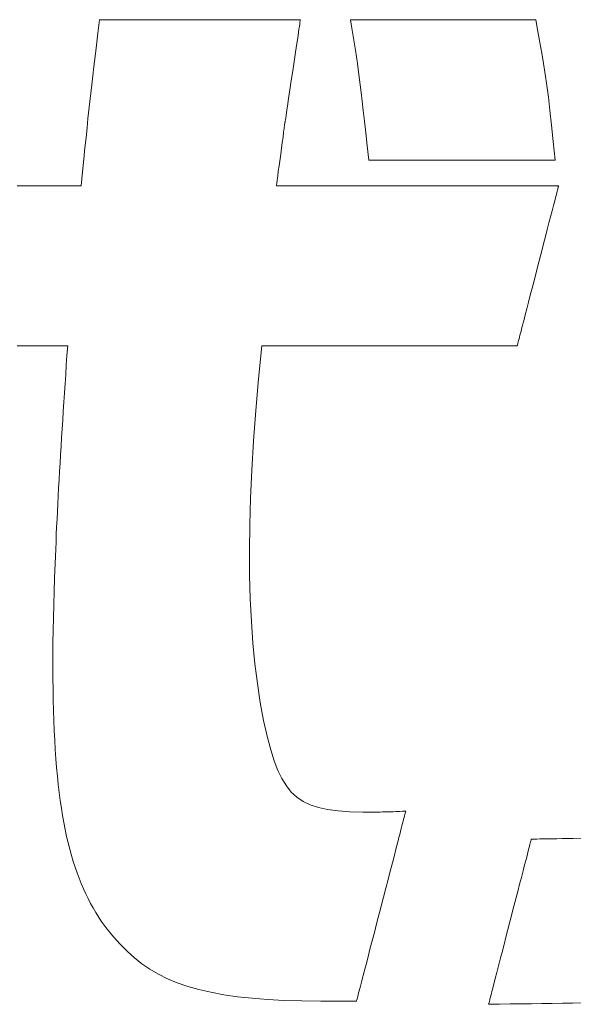
# Model space of a CAD drawing. Units: millimetres. Extents: x 0 to 1680, y 0 to 1188.
# Drawn here: x 237 to 244, y 69 to 81 of the extents above; entities that cross this region are included whole.
import ezdxf

# ---------------------------------------------------------------- set-up
doc = ezdxf.new("R2010")
doc.units = ezdxf.units.MM
doc.layers.add('枠', color=7, linetype='Continuous', lineweight=20)

msp = doc.modelspace()

# ---------------------------------------------------------------- linework, layer by layer
at = {"layer": '枠', "lineweight": 13}
for p, q in [((238.316, 81.27), (238.337, 81.439)), ((238.337, 81.439), (238.339, 81.439)), ((238.339, 81.439), (238.344, 81.439)), ((238.344, 81.439), (238.353, 81.439)), ((238.353, 81.439), (238.365, 81.439)), ((238.365, 81.439), (238.381, 81.439)), ((238.381, 81.439), (238.399, 81.439)), ((238.399, 81.439), (238.421, 81.439)), ((238.421, 81.439), (238.446, 81.439)), ((238.446, 81.439), (238.473, 81.439)), ((238.473, 81.439), (238.503, 81.439)), ((238.503, 81.439), (238.535, 81.439)), ((238.535, 81.439), (238.57, 81.439)), ((238.57, 81.439), (238.608, 81.439)), ((238.608, 81.439), (238.647, 81.439)), ((238.647, 81.439), (238.689, 81.439)), ((238.689, 81.439), (238.732, 81.439)), ((238.732, 81.439), (238.778, 81.439)), ((238.778, 81.439), (238.825, 81.439)), ((238.825, 81.439), (238.924, 81.439)), ((238.924, 81.439), (239.028, 81.439)), ((239.028, 81.439), (239.137, 81.439)), ((239.137, 81.439), (239.25, 81.439)), ((239.25, 81.439), (239.366, 81.439)), ((239.366, 81.439), (239.602, 81.439)), ((239.602, 81.439), (239.838, 81.439)), ((239.838, 81.439), (239.954, 81.439)), ((239.954, 81.439), (240.066, 81.439)), ((240.066, 81.439), (240.176, 81.439)), ((240.176, 81.439), (240.28, 81.439)), ((240.28, 81.439), (240.379, 81.439)), ((240.379, 81.439), (240.426, 81.439)), ((240.426, 81.439), (240.472, 81.439)), ((240.472, 81.439), (240.515, 81.439)), ((240.515, 81.439), (240.557, 81.439)), ((240.557, 81.439), (240.596, 81.439)), ((240.596, 81.439), (240.633, 81.439)), ((240.633, 81.439), (240.668, 81.439)), ((240.668, 81.439), (240.701, 81.439)), ((240.701, 81.439), (240.731, 81.439)), ((240.731, 81.439), (240.758, 81.439)), ((240.758, 81.439), (240.783, 81.439)), ((240.783, 81.439), (240.804, 81.439)), ((240.804, 81.439), (240.823, 81.439)), ((240.823, 81.439), (240.839, 81.439)), ((240.839, 81.439), (240.851, 81.439)), ((240.851, 81.439), (240.86, 81.439)), ((240.86, 81.439), (240.865, 81.439)), ((240.865, 81.425), (240.862, 81.407)), ((240.865, 81.439), (240.867, 81.439)), ((240.866, 81.435), (240.865, 81.425)), ((240.867, 81.439), (240.866, 81.435)), ((241.517, 81.332), (241.5, 81.439)), ((241.5, 81.439), (241.501, 81.439)), ((241.501, 81.439), (241.506, 81.439)), ((241.506, 81.439), (241.514, 81.439)), ((241.514, 81.439), (241.526, 81.439)), ((241.526, 81.439), (241.54, 81.439)), ((241.54, 81.439), (241.557, 81.439)), ((241.557, 81.439), (241.577, 81.439)), ((241.577, 81.439), (241.6, 81.439)), ((241.6, 81.439), (241.625, 81.439)), ((241.625, 81.439), (241.653, 81.439)), ((241.653, 81.439), (241.683, 81.439)), ((241.683, 81.439), (241.715, 81.439)), ((241.715, 81.439), (241.749, 81.439)), ((241.749, 81.439), (241.786, 81.439)), ((241.786, 81.439), (241.864, 81.439)), ((241.864, 81.439), (241.949, 81.439)), ((241.949, 81.439), (242.041, 81.439)), ((242.041, 81.439), (242.137, 81.439)), ((242.137, 81.439), (242.238, 81.439)), ((242.238, 81.439), (242.342, 81.439)), ((242.342, 81.439), (242.449, 81.439)), ((242.449, 81.439), (242.666, 81.439)), ((242.666, 81.439), (242.884, 81.439)), ((242.884, 81.439), (242.991, 81.439)), ((242.991, 81.439), (243.095, 81.439)), ((243.095, 81.439), (243.195, 81.439)), ((243.195, 81.439), (243.292, 81.439)), ((243.292, 81.439), (243.383, 81.439)), ((243.383, 81.439), (243.469, 81.439)), ((243.469, 81.439), (243.547, 81.439)), ((243.547, 81.439), (243.583, 81.439)), ((243.583, 81.439), (243.618, 81.439)), ((243.618, 81.439), (243.65, 81.439)), ((243.65, 81.439), (243.68, 81.439)), ((243.68, 81.439), (243.708, 81.439)), ((243.708, 81.439), (243.733, 81.439)), ((243.733, 81.439), (243.756, 81.439)), ((243.756, 81.439), (243.775, 81.439)), ((243.775, 81.439), (243.793, 81.439)), ((243.793, 81.439), (243.807, 81.439)), ((243.807, 81.439), (243.818, 81.439)), ((243.818, 81.439), (243.826, 81.439)), ((243.826, 81.439), (243.831, 81.439)), ((243.831, 81.439), (243.833, 81.439)), ((243.833, 81.439), (243.86, 81.29)), ((240.849, 81.32), (240.843, 81.281)), ((240.854, 81.354), (240.849, 81.32)), ((240.859, 81.384), (240.854, 81.354)), ((240.862, 81.407), (240.859, 81.384)), ((241.533, 81.233), (241.517, 81.332)), ((243.86, 81.29), (243.886, 81.15)), ((238.297, 81.116), (238.316, 81.27)), ((240.837, 81.237), (240.822, 81.139)), ((240.843, 81.281), (240.837, 81.237)), ((241.561, 81.054), (241.533, 81.233)), ((238.28, 80.977), (238.297, 81.116)), ((240.822, 81.139), (240.806, 81.03)), ((241.585, 80.885), (241.561, 81.054)), ((243.886, 81.15), (243.909, 81.017)), ((238.264, 80.849), (238.28, 80.977)), ((240.806, 81.03), (240.788, 80.913)), ((243.909, 81.017), (243.931, 80.885)), ((238.251, 80.731), (238.264, 80.849)), ((240.77, 80.793), (240.752, 80.672)), ((240.788, 80.913), (240.77, 80.793)), ((241.609, 80.713), (241.585, 80.885)), ((243.931, 80.885), (243.952, 80.752)), ((238.238, 80.619), (238.251, 80.731)), ((240.752, 80.672), (240.734, 80.555)), ((241.621, 80.62), (241.609, 80.713)), ((243.952, 80.752), (243.972, 80.611)), ((238.214, 80.407), (238.238, 80.619)), ((240.734, 80.555), (240.718, 80.446)), ((241.633, 80.52), (241.621, 80.62)), ((243.972, 80.611), (243.992, 80.461)), ((240.718, 80.446), (240.703, 80.348)), ((241.646, 80.412), (241.633, 80.52)), ((243.992, 80.461), (244.012, 80.295)), ((238.191, 80.192), (238.214, 80.407)), ((240.697, 80.305), (240.691, 80.266)), ((240.703, 80.348), (240.697, 80.305)), ((241.66, 80.293), (241.646, 80.412)), ((244.012, 80.295), (244.033, 80.111)), ((238.179, 80.078), (238.191, 80.192)), ((240.678, 80.178), (240.675, 80.161)), ((240.682, 80.202), (240.678, 80.178)), ((240.686, 80.231), (240.682, 80.202)), ((240.691, 80.266), (240.686, 80.231)), ((241.675, 80.161), (241.66, 80.293)), ((238.167, 79.956), (238.179, 80.078)), ((240.663, 80.072), (240.656, 80.021)), ((240.668, 80.112), (240.663, 80.072)), ((240.672, 80.137), (240.668, 80.112)), ((240.673, 80.146), (240.672, 80.137)), ((240.674, 80.15), (240.673, 80.146)), ((240.675, 80.161), (240.674, 80.15)), ((241.692, 80.014), (241.675, 80.161)), ((244.033, 80.111), (244.054, 79.904)), ((238.153, 79.824), (238.167, 79.956)), ((240.648, 79.96), (240.639, 79.892)), ((240.656, 80.021), (240.648, 79.96)), ((241.71, 79.851), (241.692, 80.014)), ((238.138, 79.68), (238.153, 79.824)), ((240.639, 79.892), (240.619, 79.745)), ((241.73, 79.67), (241.71, 79.851)), ((244.054, 79.904), (244.078, 79.67)), ((238.122, 79.52), (238.138, 79.68)), ((240.619, 79.745), (240.598, 79.598)), ((240.598, 79.598), (240.589, 79.53)), ((241.732, 79.67), (241.73, 79.67)), ((241.737, 79.67), (241.732, 79.67)), ((241.745, 79.67), (241.737, 79.67)), ((241.757, 79.67), (241.745, 79.67)), ((241.771, 79.67), (241.757, 79.67)), ((241.788, 79.67), (241.771, 79.67)), ((241.809, 79.67), (241.788, 79.67)), ((241.831, 79.67), (241.809, 79.67)), ((241.857, 79.67), (241.831, 79.67)), ((241.884, 79.67), (241.857, 79.67)), ((241.915, 79.67), (241.884, 79.67)), ((241.947, 79.67), (241.915, 79.67)), ((241.982, 79.67), (241.947, 79.67)), ((242.018, 79.67), (241.982, 79.67)), ((242.097, 79.67), (242.018, 79.67)), ((242.183, 79.67), (242.097, 79.67)), ((242.275, 79.67), (242.183, 79.67)), ((242.372, 79.67), (242.275, 79.67)), ((242.473, 79.67), (242.372, 79.67)), ((242.578, 79.67), (242.473, 79.67)), ((242.685, 79.67), (242.578, 79.67)), ((242.904, 79.67), (242.685, 79.67)), ((243.123, 79.67), (242.904, 79.67)), ((243.23, 79.67), (243.123, 79.67)), ((243.335, 79.67), (243.23, 79.67)), ((243.436, 79.67), (243.335, 79.67)), ((243.533, 79.67), (243.436, 79.67)), ((243.625, 79.67), (243.533, 79.67)), ((243.711, 79.67), (243.625, 79.67)), ((243.79, 79.67), (243.711, 79.67)), ((243.826, 79.67), (243.79, 79.67)), ((243.861, 79.67), (243.826, 79.67)), ((243.893, 79.67), (243.861, 79.67)), ((243.924, 79.67), (243.893, 79.67)), ((243.951, 79.67), (243.924, 79.67)), ((243.977, 79.67), (243.951, 79.67)), ((243.999, 79.67), (243.977, 79.67)), ((244.02, 79.67), (243.999, 79.67)), ((244.037, 79.67), (244.02, 79.67)), ((244.051, 79.67), (244.037, 79.67)), ((244.063, 79.67), (244.051, 79.67)), ((244.071, 79.67), (244.063, 79.67)), ((244.076, 79.67), (244.071, 79.67)), ((244.078, 79.67), (244.076, 79.67)), ((238.104, 79.344), (238.122, 79.52)), ((240.581, 79.469), (240.574, 79.418)), ((240.589, 79.53), (240.581, 79.469)), ((237.299, 79.344), (237.351, 79.344)), ((237.351, 79.344), (237.402, 79.344)), ((237.402, 79.344), (237.451, 79.344)), ((237.451, 79.344), (237.498, 79.344)), ((237.498, 79.344), (237.544, 79.344)), ((237.544, 79.344), (237.589, 79.344)), ((237.589, 79.344), (237.632, 79.344)), ((237.632, 79.344), (237.673, 79.344)), ((237.673, 79.344), (237.713, 79.344)), ((237.713, 79.344), (237.751, 79.344)), ((237.751, 79.344), (237.787, 79.344)), ((237.787, 79.344), (237.822, 79.344)), ((237.822, 79.344), (237.855, 79.344)), ((237.855, 79.344), (237.886, 79.344)), ((237.886, 79.344), (237.915, 79.344)), ((237.915, 79.344), (237.942, 79.344)), ((237.942, 79.344), (237.967, 79.344)), ((237.967, 79.344), (237.99, 79.344)), ((237.99, 79.344), (238.011, 79.344)), ((238.011, 79.344), (238.03, 79.344)), ((238.03, 79.344), (238.047, 79.344)), ((238.047, 79.344), (238.062, 79.344)), ((238.062, 79.344), (238.075, 79.344)), ((238.075, 79.344), (238.085, 79.344)), ((238.085, 79.344), (238.093, 79.344)), ((238.093, 79.344), (238.099, 79.344)), ((238.099, 79.344), (238.103, 79.344)), ((238.103, 79.344), (238.104, 79.344)), ((240.565, 79.353), (240.564, 79.344)), ((240.564, 79.344), (240.564, 79.344)), ((240.564, 79.344), (240.566, 79.344)), ((240.569, 79.378), (240.565, 79.353)), ((240.566, 79.344), (240.57, 79.344)), ((240.574, 79.418), (240.569, 79.378)), ((240.57, 79.344), (240.574, 79.344)), ((240.574, 79.344), (240.587, 79.344)), ((240.587, 79.344), (240.604, 79.344)), ((240.604, 79.344), (240.626, 79.344)), ((240.626, 79.344), (240.652, 79.344)), ((240.652, 79.344), (240.682, 79.344)), ((240.682, 79.344), (240.717, 79.344)), ((240.717, 79.344), (240.755, 79.344)), ((240.755, 79.344), (240.797, 79.344)), ((240.797, 79.344), (240.843, 79.344)), ((240.843, 79.344), (240.892, 79.344)), ((240.892, 79.344), (240.944, 79.344)), ((240.944, 79.344), (241, 79.344)), ((241, 79.344), (241.058, 79.344)), ((241.058, 79.344), (241.12, 79.344)), ((241.12, 79.344), (241.183, 79.344)), ((241.183, 79.344), (241.25, 79.344)), ((241.25, 79.344), (241.318, 79.344)), ((241.318, 79.344), (241.389, 79.344)), ((241.389, 79.344), (241.461, 79.344)), ((241.461, 79.344), (241.536, 79.344)), ((241.536, 79.344), (241.612, 79.344)), ((241.612, 79.344), (241.689, 79.344)), ((241.689, 79.344), (241.848, 79.344)), ((241.848, 79.344), (242.01, 79.344)), ((242.01, 79.344), (242.175, 79.344)), ((242.175, 79.344), (242.342, 79.344)), ((242.342, 79.344), (242.508, 79.344)), ((242.508, 79.344), (242.674, 79.344)), ((242.674, 79.344), (242.836, 79.344)), ((242.836, 79.344), (242.995, 79.344)), ((242.995, 79.344), (243.072, 79.344)), ((243.072, 79.344), (243.148, 79.344)), ((243.148, 79.344), (243.223, 79.344)), ((243.223, 79.344), (243.295, 79.344)), ((243.295, 79.344), (243.366, 79.344)), ((243.366, 79.344), (243.434, 79.344)), ((243.434, 79.344), (243.501, 79.344)), ((243.501, 79.344), (243.564, 79.344)), ((243.564, 79.344), (243.626, 79.344)), ((243.626, 79.344), (243.684, 79.344)), ((243.684, 79.344), (243.74, 79.344)), ((243.74, 79.344), (243.792, 79.344)), ((243.792, 79.344), (243.841, 79.344)), ((243.841, 79.344), (243.887, 79.344)), ((243.887, 79.344), (243.929, 79.344)), ((243.929, 79.344), (243.967, 79.344)), ((243.967, 79.344), (244.002, 79.344)), ((244.002, 79.344), (244.032, 79.344)), ((244.032, 79.344), (244.058, 79.344)), ((244.058, 79.344), (244.08, 79.344)), ((244.08, 79.344), (244.097, 79.344)), ((244.097, 79.344), (244.11, 79.344)), ((244.111, 79.309), (244.107, 79.294)), ((244.11, 79.344), (244.114, 79.344)), ((244.114, 79.321), (244.111, 79.309)), ((244.114, 79.344), (244.118, 79.344)), ((244.117, 79.331), (244.114, 79.321)), ((244.119, 79.338), (244.117, 79.331)), ((244.118, 79.344), (244.119, 79.344)), ((244.119, 79.344), (244.12, 79.344)), ((244.12, 79.342), (244.119, 79.338)), ((244.12, 79.344), (244.12, 79.342)), ((244.086, 79.212), (244.072, 79.158)), ((244.092, 79.235), (244.086, 79.212)), ((244.098, 79.257), (244.092, 79.235)), ((244.103, 79.277), (244.098, 79.257)), ((244.107, 79.294), (244.103, 79.277)), ((244.056, 79.097), (244.039, 79.029)), ((244.072, 79.158), (244.056, 79.097)), ((244.02, 78.955), (243.999, 78.877)), ((244.039, 79.029), (244.02, 78.955)), ((243.999, 78.877), (243.978, 78.793)), ((243.955, 78.706), (243.932, 78.616)), ((243.978, 78.793), (243.955, 78.706)), ((243.932, 78.616), (243.908, 78.524)), ((243.908, 78.524), (243.86, 78.336)), ((243.86, 78.336), (243.811, 78.149)), ((243.811, 78.149), (243.787, 78.057)), ((243.764, 77.967), (243.742, 77.88)), ((243.787, 78.057), (243.764, 77.967)), ((243.742, 77.88), (243.72, 77.796)), ((243.7, 77.718), (243.681, 77.644)), ((243.72, 77.796), (243.7, 77.718)), ((243.663, 77.576), (243.647, 77.515)), ((243.681, 77.644), (243.663, 77.576)), ((243.633, 77.461), (243.627, 77.438)), ((243.647, 77.515), (243.633, 77.461)), ((237.345, 77.329), (237.297, 77.329)), ((237.392, 77.329), (237.345, 77.329)), ((237.437, 77.329), (237.392, 77.329)), ((237.481, 77.329), (237.437, 77.329)), ((237.523, 77.329), (237.481, 77.329)), ((237.563, 77.329), (237.523, 77.329)), ((237.601, 77.329), (237.563, 77.329)), ((237.638, 77.329), (237.601, 77.329)), ((237.672, 77.329), (237.638, 77.329)), ((237.705, 77.329), (237.672, 77.329)), ((237.735, 77.329), (237.705, 77.329)), ((237.764, 77.329), (237.735, 77.329)), ((237.79, 77.329), (237.764, 77.329)), ((237.815, 77.329), (237.79, 77.329)), ((237.837, 77.329), (237.815, 77.329)), ((237.857, 77.329), (237.837, 77.329)), ((237.875, 77.329), (237.857, 77.329)), ((237.891, 77.329), (237.875, 77.329)), ((237.904, 77.329), (237.891, 77.329)), ((237.915, 77.329), (237.904, 77.329)), ((237.924, 77.329), (237.915, 77.329)), ((237.93, 77.329), (237.924, 77.329)), ((237.926, 77.207), (237.935, 77.329)), ((237.934, 77.329), (237.93, 77.329)), ((237.935, 77.329), (237.934, 77.329)), ((240.381, 77.329), (240.34, 76.914)), ((240.383, 77.329), (240.381, 77.329)), ((240.39, 77.329), (240.383, 77.329)), ((240.401, 77.329), (240.39, 77.329)), ((240.417, 77.329), (240.401, 77.329)), ((240.437, 77.329), (240.417, 77.329)), ((240.46, 77.329), (240.437, 77.329)), ((240.488, 77.329), (240.46, 77.329)), ((240.519, 77.329), (240.488, 77.329)), ((240.554, 77.329), (240.519, 77.329)), ((240.592, 77.329), (240.554, 77.329)), ((240.633, 77.329), (240.592, 77.329)), ((240.678, 77.329), (240.633, 77.329)), ((240.725, 77.329), (240.678, 77.329)), ((240.775, 77.329), (240.725, 77.329)), ((240.828, 77.329), (240.775, 77.329)), ((240.884, 77.329), (240.828, 77.329)), ((240.941, 77.329), (240.884, 77.329)), ((241.001, 77.329), (240.941, 77.329)), ((241.063, 77.329), (241.001, 77.329)), ((241.127, 77.329), (241.063, 77.329)), ((241.193, 77.329), (241.127, 77.329)), ((241.26, 77.329), (241.193, 77.329)), ((241.399, 77.329), (241.26, 77.329)), ((241.543, 77.329), (241.399, 77.329)), ((241.69, 77.329), (241.543, 77.329)), ((241.99, 77.329), (241.69, 77.329)), ((242.29, 77.329), (241.99, 77.329)), ((242.437, 77.329), (242.29, 77.329)), ((242.581, 77.329), (242.437, 77.329)), ((242.72, 77.329), (242.581, 77.329)), ((242.787, 77.329), (242.72, 77.329)), ((242.853, 77.329), (242.787, 77.329)), ((242.917, 77.329), (242.853, 77.329)), ((242.979, 77.329), (242.917, 77.329)), ((243.039, 77.329), (242.979, 77.329)), ((243.096, 77.329), (243.039, 77.329)), ((243.152, 77.329), (243.096, 77.329)), ((243.205, 77.329), (243.152, 77.329)), ((243.255, 77.329), (243.205, 77.329)), ((243.302, 77.329), (243.255, 77.329)), ((243.347, 77.329), (243.302, 77.329)), ((243.388, 77.329), (243.347, 77.329)), ((243.426, 77.329), (243.388, 77.329)), ((243.461, 77.329), (243.426, 77.329)), ((243.492, 77.329), (243.461, 77.329)), ((243.52, 77.329), (243.492, 77.329)), ((243.543, 77.329), (243.52, 77.329)), ((243.563, 77.329), (243.543, 77.329)), ((243.579, 77.329), (243.563, 77.329)), ((243.59, 77.329), (243.579, 77.329)), ((243.597, 77.329), (243.59, 77.329)), ((243.599, 77.329), (243.597, 77.329)), ((243.6, 77.331), (243.599, 77.329)), ((243.601, 77.335), (243.6, 77.331)), ((243.602, 77.342), (243.601, 77.335)), ((243.605, 77.352), (243.602, 77.342)), ((243.608, 77.364), (243.605, 77.352)), ((243.612, 77.379), (243.608, 77.364)), ((243.616, 77.396), (243.612, 77.379)), ((243.622, 77.416), (243.616, 77.396)), ((243.627, 77.438), (243.622, 77.416)), ((237.918, 77.087), (237.926, 77.207)), ((237.91, 76.968), (237.918, 77.087)), ((237.902, 76.85), (237.91, 76.968)), ((237.894, 76.734), (237.902, 76.85)), ((240.34, 76.914), (240.306, 76.515)), ((237.887, 76.619), (237.894, 76.734)), ((237.879, 76.505), (237.887, 76.619)), ((237.872, 76.393), (237.879, 76.505)), ((240.306, 76.515), (240.278, 76.131)), ((237.865, 76.282), (237.872, 76.393)), ((237.858, 76.172), (237.865, 76.282)), ((237.852, 76.063), (237.858, 76.172)), ((240.278, 76.131), (240.255, 75.763)), ((237.839, 75.85), (237.845, 75.956)), ((237.845, 75.956), (237.852, 76.063)), ((237.833, 75.745), (237.839, 75.85)), ((237.827, 75.642), (237.833, 75.745)), ((240.255, 75.763), (240.239, 75.41)), ((237.821, 75.54), (237.827, 75.642)), ((237.816, 75.439), (237.821, 75.54)), ((237.806, 75.24), (237.811, 75.339)), ((237.811, 75.339), (237.816, 75.439)), ((240.239, 75.41), (240.229, 75.072)), ((237.801, 75.143), (237.806, 75.24)), ((237.796, 75.047), (237.801, 75.143)), ((237.792, 74.952), (237.796, 75.047)), ((240.229, 75.072), (240.225, 74.747)), ((237.784, 74.765), (237.788, 74.858)), ((237.788, 74.858), (237.792, 74.952)), ((237.78, 74.673), (237.784, 74.765)), ((240.225, 74.747), (240.227, 74.436)), ((237.777, 74.583), (237.78, 74.673)), ((237.77, 74.406), (237.777, 74.583)), ((237.764, 74.233), (237.77, 74.406)), ((240.227, 74.436), (240.235, 74.139)), ((237.76, 74.064), (237.764, 74.233)), ((240.235, 74.139), (240.249, 73.854)), ((237.756, 73.9), (237.76, 74.064)), ((237.753, 73.74), (237.756, 73.9)), ((240.249, 73.854), (240.269, 73.581)), ((237.75, 73.584), (237.753, 73.74)), ((237.749, 73.433), (237.75, 73.584)), ((240.269, 73.581), (240.294, 73.321)), ((237.749, 73.285), (237.749, 73.433)), ((237.749, 73.141), (237.749, 73.285)), ((240.294, 73.321), (240.325, 73.072)), ((237.751, 73.001), (237.749, 73.141)), ((237.753, 72.865), (237.751, 73.001)), ((240.325, 73.072), (240.362, 72.834)), ((237.756, 72.733), (237.753, 72.865)), ((237.761, 72.605), (237.756, 72.733)), ((240.362, 72.834), (240.404, 72.607)), ((237.766, 72.479), (237.761, 72.605)), ((240.404, 72.607), (240.452, 72.39)), ((237.772, 72.358), (237.766, 72.479)), ((237.779, 72.24), (237.772, 72.358)), ((240.452, 72.39), (240.494, 72.236)), ((237.787, 72.125), (237.779, 72.24)), ((240.494, 72.236), (240.538, 72.099)), ((237.796, 72.014), (237.787, 72.125)), ((237.806, 71.905), (237.796, 72.014)), ((240.538, 72.099), (240.584, 71.978)), ((237.817, 71.8), (237.806, 71.905)), ((240.584, 71.978), (240.634, 71.873)), ((240.634, 71.873), (240.69, 71.782)), ((237.829, 71.698), (237.817, 71.8)), ((240.69, 71.782), (240.752, 71.704)), ((237.842, 71.599), (237.829, 71.698)), ((240.752, 71.704), (240.822, 71.639)), ((240.822, 71.639), (240.901, 71.586)), ((237.856, 71.503), (237.842, 71.599)), ((237.871, 71.41), (237.856, 71.503)), ((240.901, 71.586), (240.992, 71.543)), ((240.992, 71.543), (241.094, 71.509)), ((241.094, 71.509), (241.21, 71.484)), ((241.21, 71.484), (241.341, 71.467)), ((237.887, 71.319), (237.871, 71.41)), ((241.341, 71.467), (241.488, 71.457)), ((241.488, 71.457), (241.652, 71.452)), ((241.652, 71.452), (241.751, 71.451)), ((241.751, 71.451), (241.77, 71.451)), ((241.77, 71.451), (241.792, 71.451)), ((241.792, 71.451), (241.817, 71.451)), ((241.817, 71.451), (241.843, 71.452)), ((241.843, 71.452), (241.871, 71.452)), ((241.871, 71.452), (241.901, 71.453)), ((241.901, 71.453), (241.933, 71.453)), ((241.933, 71.453), (241.966, 71.454)), ((241.966, 71.454), (242.001, 71.455)), ((242.001, 71.455), (242.037, 71.457)), ((242.037, 71.457), (242.075, 71.458)), ((242.075, 71.458), (242.114, 71.46)), ((242.114, 71.46), (242.154, 71.462)), ((242.154, 71.462), (242.195, 71.465)), ((242.168, 71.362), (242.162, 71.336)), ((242.174, 71.385), (242.168, 71.362)), ((242.18, 71.406), (242.174, 71.385)), ((242.184, 71.423), (242.18, 71.406)), ((242.188, 71.438), (242.184, 71.423)), ((242.191, 71.45), (242.188, 71.438)), ((242.193, 71.458), (242.191, 71.45)), ((242.195, 71.463), (242.193, 71.458)), ((242.195, 71.465), (242.195, 71.463)), ((237.904, 71.231), (237.887, 71.319)), ((242.138, 71.244), (242.129, 71.209)), ((242.146, 71.277), (242.138, 71.244)), ((242.154, 71.308), (242.146, 71.277)), ((242.162, 71.336), (242.154, 71.308)), ((237.922, 71.146), (237.904, 71.231)), ((237.941, 71.063), (237.922, 71.146)), ((242.109, 71.132), (242.098, 71.091)), ((242.119, 71.171), (242.109, 71.132)), ((242.129, 71.209), (242.119, 71.171)), ((243.776, 71.109), (243.776, 71.111)), ((243.776, 71.111), (243.781, 71.111)), ((243.781, 71.111), (243.795, 71.111)), ((243.795, 71.111), (243.818, 71.112)), ((243.818, 71.112), (243.848, 71.112)), ((243.848, 71.112), (243.886, 71.113)), ((243.886, 71.113), (243.93, 71.113)), ((243.93, 71.113), (243.981, 71.114)), ((243.981, 71.114), (244.037, 71.115)), ((244.037, 71.115), (244.098, 71.116)), ((244.098, 71.116), (244.163, 71.117)), ((244.163, 71.117), (244.232, 71.118)), ((244.232, 71.118), (244.303, 71.119)), ((244.303, 71.119), (244.454, 71.122)), ((237.961, 70.983), (237.941, 71.063)), ((242.075, 71.003), (242.051, 70.91)), ((242.098, 71.091), (242.075, 71.003)), ((243.741, 70.974), (243.747, 70.999)), ((243.747, 70.999), (243.753, 71.022)), ((243.753, 71.022), (243.758, 71.042)), ((243.758, 71.042), (243.763, 71.06)), ((243.763, 71.06), (243.767, 71.075)), ((243.767, 71.075), (243.77, 71.088)), ((243.77, 71.088), (243.773, 71.098)), ((243.773, 71.098), (243.775, 71.105)), ((243.775, 71.105), (243.776, 71.109)), ((237.982, 70.906), (237.961, 70.983)), ((238.005, 70.83), (237.982, 70.906)), ((242.051, 70.91), (242.026, 70.811)), ((243.71, 70.856), (243.727, 70.919)), ((243.727, 70.919), (243.734, 70.948)), ((243.734, 70.948), (243.741, 70.974)), ((238.028, 70.757), (238.005, 70.83)), ((238.053, 70.686), (238.028, 70.757)), ((242.026, 70.811), (241.999, 70.707)), ((243.673, 70.71), (243.692, 70.786)), ((243.692, 70.786), (243.71, 70.856)), ((238.078, 70.617), (238.053, 70.686)), ((238.105, 70.55), (238.078, 70.617)), ((241.999, 70.707), (241.971, 70.6)), ((243.629, 70.542), (243.652, 70.628)), ((243.652, 70.628), (243.673, 70.71)), ((238.133, 70.485), (238.105, 70.55)), ((241.943, 70.491), (241.885, 70.268)), ((241.971, 70.6), (241.943, 70.491)), ((243.606, 70.452), (243.629, 70.542)), ((238.162, 70.422), (238.133, 70.485)), ((238.192, 70.361), (238.162, 70.422)), ((243.582, 70.359), (243.606, 70.452)), ((238.223, 70.301), (238.192, 70.361)), ((238.255, 70.244), (238.223, 70.301)), ((238.288, 70.187), (238.255, 70.244)), ((241.885, 70.268), (241.827, 70.044)), ((243.507, 70.07), (243.558, 70.264)), ((243.558, 70.264), (243.582, 70.359)), ((238.323, 70.133), (238.288, 70.187)), ((238.359, 70.079), (238.323, 70.133)), ((238.396, 70.027), (238.359, 70.079)), ((238.434, 69.977), (238.396, 70.027)), ((241.827, 70.044), (241.799, 69.935)), ((243.457, 69.876), (243.507, 70.07)), ((238.473, 69.927), (238.434, 69.977)), ((238.514, 69.879), (238.473, 69.927)), ((238.555, 69.832), (238.514, 69.879)), ((241.799, 69.935), (241.771, 69.828)), ((243.433, 69.781), (243.457, 69.876)), ((238.598, 69.786), (238.555, 69.832)), ((238.642, 69.741), (238.598, 69.786)), ((241.771, 69.828), (241.744, 69.725)), ((243.409, 69.688), (243.433, 69.781)), ((238.688, 69.696), (238.642, 69.741)), ((238.776, 69.615), (238.688, 69.696)), ((241.719, 69.626), (241.694, 69.532)), ((241.744, 69.725), (241.719, 69.626)), ((243.386, 69.598), (243.409, 69.688)), ((238.871, 69.54), (238.776, 69.615)), ((238.971, 69.472), (238.871, 69.54)), ((241.694, 69.532), (241.672, 69.444)), ((243.342, 69.43), (243.363, 69.512)), ((243.363, 69.512), (243.386, 69.598)), ((239.079, 69.409), (238.971, 69.472)), ((239.193, 69.352), (239.079, 69.409)), ((241.661, 69.403), (241.651, 69.364)), ((241.672, 69.444), (241.661, 69.403)), ((243.323, 69.354), (243.342, 69.43)), ((239.316, 69.301), (239.193, 69.352)), ((239.448, 69.255), (239.316, 69.301)), ((239.589, 69.215), (239.448, 69.255)), ((241.623, 69.258), (241.615, 69.227)), ((241.632, 69.291), (241.623, 69.258)), ((241.641, 69.326), (241.632, 69.291)), ((241.651, 69.364), (241.641, 69.326)), ((243.288, 69.221), (243.304, 69.284)), ((243.304, 69.284), (243.323, 69.354)), ((239.739, 69.18), (239.589, 69.215)), ((239.901, 69.15), (239.739, 69.18)), ((240.073, 69.125), (239.901, 69.15)), ((240.258, 69.105), (240.073, 69.125)), ((241.59, 69.129), (241.585, 69.112)), ((241.595, 69.15), (241.59, 69.129)), ((241.601, 69.173), (241.595, 69.15)), ((241.608, 69.199), (241.601, 69.173)), ((241.615, 69.227), (241.608, 69.199)), ((243.262, 69.118), (243.267, 69.141)), ((243.267, 69.141), (243.274, 69.166)), ((243.274, 69.166), (243.281, 69.192)), ((243.281, 69.192), (243.288, 69.221)), ((240.454, 69.089), (240.258, 69.105)), ((240.664, 69.079), (240.454, 69.089)), ((240.887, 69.072), (240.664, 69.079)), ((241.125, 69.07), (240.887, 69.072)), ((241.136, 69.07), (241.125, 69.07)), ((241.164, 69.07), (241.136, 69.07)), ((241.207, 69.07), (241.164, 69.07)), ((241.26, 69.07), (241.207, 69.07)), ((241.319, 69.07), (241.26, 69.07)), ((241.38, 69.07), (241.319, 69.07)), ((241.44, 69.07), (241.38, 69.07)), ((241.493, 69.07), (241.44, 69.07)), ((241.536, 69.07), (241.493, 69.07)), ((241.564, 69.07), (241.536, 69.07)), ((241.575, 69.07), (241.564, 69.07)), ((241.576, 69.077), (241.575, 69.072)), ((241.575, 69.072), (241.575, 69.07)), ((241.579, 69.085), (241.576, 69.077)), ((241.582, 69.097), (241.579, 69.085)), ((241.585, 69.112), (241.582, 69.097)), ((243.239, 69.031), (243.24, 69.035)), ((243.376, 69.031), (243.239, 69.029)), ((243.239, 69.029), (243.239, 69.031)), ((243.24, 69.035), (243.242, 69.042)), ((243.242, 69.042), (243.245, 69.052)), ((243.245, 69.052), (243.248, 69.065)), ((243.248, 69.065), (243.252, 69.08)), ((243.252, 69.08), (243.256, 69.098)), ((243.256, 69.098), (243.262, 69.118)), ((243.512, 69.033), (243.376, 69.031)), ((243.647, 69.035), (243.512, 69.033)), ((243.78, 69.037), (243.647, 69.035)), ((243.911, 69.039), (243.78, 69.037)), ((244.041, 69.041), (243.911, 69.039)), ((244.169, 69.043), (244.041, 69.041)), ((244.296, 69.045), (244.169, 69.043)), ((244.422, 69.047), (244.296, 69.045))]:
    msp.add_line(p, q, dxfattribs=at)

doc.saveas('drawing.dxf')
